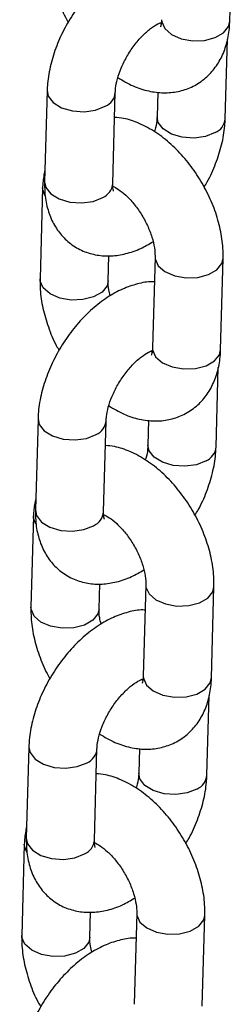
# Model space of a CAD drawing. Units: millimetres. Extents: x 0 to 42, y 0 to 29.8.
# Drawn here: x 36.6 to 36.6, y 22 to 22.2 of the extents above; entities that cross this region are included whole.
import ezdxf

# ---------------------------------------------------------------- set-up
doc = ezdxf.new("R2010")
doc.units = ezdxf.units.MM

msp = doc.modelspace()

# ---------------------------------------------------------------- linework, layer by layer
for p, q in [((36.60285356465869, 22.15624040414317), (36.60330080934805, 22.17230486293074)), ((36.60205347589206, 22.13911275651188), (36.60244381476097, 22.15313323081108)), ((36.57070637861121, 22.14408145992041), (36.57025913392185, 22.12801700113284)), ((36.5822544860188, 22.12768304294643), (36.58270173070816, 22.14374750173399)), ((36.59018003081953, 22.14382545952465), (36.59005812379512, 22.13944671469829)), ((36.56990628984458, 22.1269538122892), (36.56945904515522, 22.11088935350156)), ((36.58145439725217, 22.11055539531515), (36.58157781118781, 22.1149882664709)), ((36.58969537636939, 22.11480676948143), (36.58924813168003, 22.09874231069386)), ((36.60124348377698, 22.09840835250745), (36.60169072846634, 22.11447281129502)), ((36.60044339501035, 22.08128070487615), (36.60083373387925, 22.09530117917535)), ((36.5690962977295, 22.08624940828468), (36.56864905304014, 22.07018494949711)), ((36.58064440513709, 22.06985099131071), (36.58109164982645, 22.08591545009827)), ((36.58856994993782, 22.08599340788892), (36.5884480429134, 22.08161466306257)), ((36.56829620896288, 22.06912176065348), (36.56784896427352, 22.05305730186583)), ((36.57984431637045, 22.05272334367942), (36.57996773030611, 22.05715621483518)), ((36.58808529548768, 22.0569747178457), (36.58763805079832, 22.04091025905814)), ((36.59963340289526, 22.04057630087173), (36.60008064758463, 22.0566407596593)), ((36.59883331412864, 22.02344865324043), (36.59922365299754, 22.03746912753963)), ((36.56748621684779, 22.02841735664896), (36.56703897215843, 22.01235289786139)), ((36.57903432425537, 22.01201893967498), (36.57948156894474, 22.02808339846255)), ((36.58695986905611, 22.0281613562532), (36.58683796203169, 22.02378261142684)), ((36.56668612808116, 22.01128970901776), (36.5662388833918, 21.99522525023011)), ((36.57823423548875, 21.9948912920437), (36.57835764942439, 21.99932416319945)), ((36.58647521460597, 21.99914266620998), (36.58602796991661, 21.98307820742242)), ((36.59802332201355, 21.98274424923601), (36.59847056670291, 21.99880870802357))]:
    msp.add_line(p, q)
at = {"flags": 128}
for points in [[(36.59085821256173, 22.15657436232957), (36.59088008451086, 22.15620430467518), (36.59141876770469, 22.15499612234212), (36.59261324792308, 22.15395815890089), (36.59431945322305, 22.15321560806122), (36.59633159006451, 22.15285803241326), (36.5984069650484, 22.15292856085741), (36.60029525732239, 22.15341868662241), (36.60176871097002, 22.15426929330751), (36.60264960573551, 22.15537778519288), (36.60285356465867, 22.15624040414316)], [(36.57070633113834, 22.14407972942964), (36.57090956077499, 22.14309485920537), (36.57178951090076, 22.14195446110868), (36.57326222753478, 22.14105047031685), (36.57515007931603, 22.14049192146086), (36.57722536345796, 22.14034618377605), (36.57923777006512, 22.14063083537807), (36.58094457320072, 22.14131154308269)], [(36.60029631838462, 22.13667679786057), (36.59858951524902, 22.13599609015594), (36.59657710864186, 22.13571143855393), (36.59450182449993, 22.13585717623874), (36.59261397271868, 22.13641572509473), (36.59114125608465, 22.13731971588656), (36.59026130595889, 22.13846011398325), (36.59005815791845, 22.13944792791647)], [(36.57025913392184, 22.12801700113283), (36.57046231608562, 22.1270304004178), (36.57134226621137, 22.12589000232111), (36.57281498284541, 22.12498601152928), (36.57470283462666, 22.12442746267329), (36.57677811876859, 22.12428172498849), (36.57879052537574, 22.1245663765905), (36.58049732851135, 22.12524708429512)], [(36.57034718892534, 22.12554118006911), (36.56992816179371, 22.12658375463482), (36.56990634687138, 22.12695582631261)], [(36.5896953166658, 22.11480458463395), (36.58971724831852, 22.11443671182704), (36.59025593151235, 22.11322852949398), (36.59145041173075, 22.11219056605276), (36.59315661703071, 22.11144801521309), (36.59516875387217, 22.11109043956513), (36.59724412885607, 22.11116096800928), (36.59913242113006, 22.11165109377427), (36.60060587477768, 22.11250170045938), (36.60148676954319, 22.11361019234474), (36.60169078891958, 22.11447502410873)], [(36.58145439788504, 22.11055541805179), (36.58125043832901, 22.10969277636486), (36.58036954356351, 22.10858428447949), (36.57889608991588, 22.10773367779438), (36.57700779764188, 22.10724355202939), (36.57493242265799, 22.10717302358524), (36.57292028581654, 22.1075305992332), (36.57121408051657, 22.10827315007287), (36.57001960029817, 22.10931111351409), (36.56948091710434, 22.11051929584715), (36.5694590908515, 22.11089097268036)], [(36.58924813168002, 22.09874231069385), (36.58927000362915, 22.09837225303946), (36.58980868682297, 22.09716407070639), (36.59100316704137, 22.09612610726517), (36.59270937234134, 22.0953835564255), (36.5947215091828, 22.09502598077754), (36.59679688416669, 22.09509650922169), (36.59868517644068, 22.09558663498668), (36.60015863008831, 22.09643724167179), (36.6010395248538, 22.09754573355715), (36.60124348377696, 22.09840835250744)], [(36.56909625025663, 22.08624767779392), (36.56929947989328, 22.08526280756965), (36.57017943001904, 22.08412240947296), (36.57165214665307, 22.08321841868113), (36.57353999843432, 22.08265986982514), (36.57561528257625, 22.08251413214033), (36.57762768918341, 22.08279878374234), (36.57933449231901, 22.08347949144697)], [(36.59868623750291, 22.07884474622485), (36.59697943436731, 22.07816403852022), (36.59496702776014, 22.07787938691821), (36.59289174361822, 22.07802512460302), (36.59100389183696, 22.078583673459), (36.58953117520294, 22.07948766425083), (36.58865122507718, 22.08062806234753), (36.58844807703673, 22.08161587628075)], [(36.56873710804363, 22.06770912843339), (36.56831808091201, 22.06875170299909), (36.56829626598967, 22.06912377467689)], [(36.56864905304013, 22.0701849494971), (36.56885223520391, 22.06919834878208), (36.56973218532967, 22.06805795068539), (36.5712049019637, 22.06715395989356), (36.57309275374494, 22.06659541103757), (36.57516803788688, 22.06644967335276), (36.57718044449403, 22.06673432495477), (36.57888724762964, 22.0674150326594)], [(36.58808523578409, 22.05697253299823), (36.58810716743681, 22.05660466019132), (36.58864585063064, 22.05539647785826), (36.58984033084904, 22.05435851441703), (36.591546536149, 22.05361596357737), (36.59355867299046, 22.05325838792941), (36.59563404797435, 22.05332891637355), (36.59752234024835, 22.05381904213855), (36.59899579389598, 22.05466964882365), (36.59987668866147, 22.05577814070902), (36.60008070803786, 22.056642972473)], [(36.57984431700332, 22.05272336641607), (36.57964035744729, 22.05186072472913), (36.57875946268179, 22.05075223284377), (36.57728600903417, 22.04990162615866), (36.57539771676017, 22.04941150039366), (36.57332234177628, 22.04934097194952), (36.57131020493482, 22.04969854759748), (36.56960399963485, 22.05044109843715), (36.56840951941646, 22.05147906187837), (36.56787083622262, 22.05268724421143), (36.56784900996978, 22.05305892104464)], [(36.5876380507983, 22.04091025905813), (36.58765992274743, 22.04054020140373), (36.58819860594127, 22.03933201907067), (36.58939308615966, 22.03829405562945), (36.59109929145963, 22.03755150478978), (36.59311142830109, 22.03719392914182), (36.59518680328497, 22.03726445758597), (36.59707509555897, 22.03775458335096), (36.5985485492066, 22.03860519003607), (36.5994294439721, 22.03971368192143), (36.59963340289525, 22.04057630087171)], [(36.56748616937492, 22.02841562615819), (36.56768939901157, 22.02743075593393), (36.56856934913733, 22.02629035783724), (36.57004206577136, 22.02538636704541), (36.57192991755261, 22.02482781818942), (36.57400520169454, 22.02468208050461), (36.5760176083017, 22.02496673210662), (36.5777244114373, 22.02564743981125)], [(36.5970761566212, 22.02101269458912), (36.59536935348559, 22.0203319868845), (36.59335694687844, 22.02004733528248), (36.59128166273651, 22.0201930729673), (36.58939381095526, 22.02075162182328), (36.58792109432122, 22.02165561261511), (36.58704114419547, 22.0227960107118), (36.58683799615503, 22.02378382464503)], [(36.56703897215841, 22.01235289786138), (36.56724215432219, 22.01136629714636), (36.56812210444795, 22.01022589904967), (36.56959482108199, 22.00932190825784), (36.57148267286324, 22.00876335940185), (36.57355795700516, 22.00861762171704), (36.57557036361232, 22.00890227331905), (36.57727716674793, 22.00958298102368)], [(36.56712702716192, 22.00987707679767), (36.56670800003029, 22.01091965136337), (36.56668618510795, 22.01129172304117)], [(36.58647515490237, 21.99914048136251), (36.5864970865551, 21.9987726085556), (36.58703576974893, 21.99756442622254), (36.58823024996732, 21.99652646278131), (36.58993645526729, 21.99578391194165), (36.59194859210875, 21.99542633629369), (36.59402396709265, 21.99549686473783), (36.59591225936664, 21.99598699050283), (36.59738571301426, 21.99683759718793), (36.59826660777976, 21.9979460890733), (36.59847062715615, 21.99881092083728)], [(36.57823423612162, 21.99489131478035), (36.57803027656558, 21.99402867309341), (36.57714938180008, 21.99292018120804), (36.57567592815246, 21.99206957452294), (36.57378763587846, 21.99157944875794), (36.57171226089456, 21.9915089203138), (36.56970012405311, 21.99186649596176), (36.56799391875315, 21.99260904680142), (36.56679943853474, 21.99364701024265), (36.56626075534092, 21.99485519257571), (36.56623892908807, 21.99522686940892)]]:
    msp.add_lwpolyline(points, dxfattribs=at)
for centre, radius, start, end in [((36.5798063608267, 22.14398257567406), 0.002903436328308232, 293.0804040559769, 355.8830760922108), ((36.59915176528422, 22.1393542959696), 0.002911871893397657, 293.1453085326273, 355.1967714932474), ((36.57935327962446, 22.12792406841199), 0.002911201095345535, 293.1401599869149, 355.2509060595653), ((36.57819627994489, 22.08615052403842), 0.002903436328419894, 293.0804040571782, 355.8830760908933), ((36.59754168440257, 22.08152224433383), 0.002911871893322687, 293.1453085318824, 355.1967714941055), ((36.5777431987428, 22.07009201677622), 0.002911201095287261, 293.1401599861884, 355.2509060603088), ((36.57658619906329, 22.02831847240261), 0.002903436328295332, 293.0804040557738, 355.8830760923305), ((36.5959316035208, 22.02369019269816), 0.002911871893390576, 293.1453085325263, 355.1967714932357), ((36.57613311786103, 22.01225996514054), 0.002911201095348802, 293.1401599868874, 355.2509060594956)]:
    msp.add_arc(centre, radius, start, end)
for points, knots in [([(36.59118204331546, 22.16820594996137), (36.5910478872721, 22.16821534097339), (36.59005685793718, 22.16828471368415), (36.58815595321415, 22.16788223207746), (36.58551501651948, 22.16699375766248), (36.58285220663476, 22.16550365551434), (36.58025116358626, 22.16350424808187), (36.57781733157592, 22.16104926640221), (36.57564326099281, 22.15824882430413), (36.57379193558263, 22.15519445846341), (36.57231252717281, 22.15196675470141), (36.57126247564518, 22.14863917183686), (36.57079758096457, 22.14599591779104), (36.57072591580491, 22.14449157142361), (36.57070637861122, 22.14408145992036)], [0, 0, 0, 0, 0.01304133632380477, 0.09633816367721554, 0.1843892683956221, 0.2778339583958621, 0.3748931800313915, 0.4725302153997942, 0.569664870013093, 0.666561066237896, 0.7638831541738881, 0.8622144073551887, 0.9624372034592609, 1, 1, 1, 1]), ([(36.5710691260369, 22.16872140513728), (36.57107019885058, 22.16810773702544), (36.57107314358916, 22.16642329524168), (36.57149587328992, 22.16357768815027), (36.57246897690393, 22.16026207611091), (36.57347560046087, 22.15773559640427), (36.57425651643909, 22.15641720380331), (36.57443219706342, 22.15612060846947)], [0, 0, 0, 0, 0.1484647046555296, 0.4075169413439231, 0.6666835351087993, 0.9250146670228099, 1, 1, 1, 1]), ([(36.58270173070816, 22.14374750173394), (36.58271492308911, 22.14398602864086), (36.58275279185247, 22.14467072073918), (36.58304056143103, 22.14613127582009), (36.58370610304498, 22.14806813243125), (36.58471180614985, 22.15010716715352), (36.58599500005958, 22.15206175521627), (36.58745210381706, 22.15376439247755), (36.58890528118762, 22.15505566757679), (36.59014495858106, 22.15584705245222), (36.59062038412337, 22.15601711293451), (36.59082061609201, 22.15608873623222)], [0, 0, 0, 0, 0.06179509145970218, 0.1773829685854778, 0.2971195777775423, 0.4207731577138475, 0.5464467265326151, 0.671917043694478, 0.7947397810581805, 0.9135518518389568, 0.9999999999999999, 0.9999999999999999, 0.9999999999999999, 0.9999999999999999]), ([(36.58316529689744, 22.14636486936778), (36.58405524394536, 22.14583654025756), (36.58579871191324, 22.14480150690101), (36.58852402502971, 22.14394191525717), (36.59118844176298, 22.14360796796943), (36.59374774408873, 22.14384361504301), (36.59618850852299, 22.14464142502256), (36.59838194368182, 22.14600557249688), (36.60019589232098, 22.14786961973203), (36.60154652349995, 22.15008254913613), (36.60244379961286, 22.15260083017634), (36.60278841607633, 22.15470340863888), (36.60284141947005, 22.15595387296031), (36.6028535646587, 22.15624040414315)], [0, 0, 0, 0, 0.1068579091013594, 0.2093420525056699, 0.3064058297794276, 0.3991799627000883, 0.489660665532313, 0.5861034932918019, 0.6797660304823818, 0.772988033899389, 0.8689469459442979, 0.9699705253881461, 1, 1, 1, 1]), ([(36.59078362263601, 22.15586735904141), (36.59073114226535, 22.15587213397044), (36.59067186751554, 22.15587752708639), (36.59053581525038, 22.15595470043294), (36.59052022023432, 22.15596354644206)], [0, 0, 0, 0, 0.8853748150259464, 0.9999999999999999, 0.9999999999999999, 0.9999999999999999, 0.9999999999999999]), ([(36.59085821256176, 22.15657436232957), (36.59084674380243, 22.15637184341346), (36.59081385006331, 22.15579099554627), (36.59064392415429, 22.15529568555597), (36.59064690053954, 22.15530630662025), (36.59064808910541, 22.15531054795105)], [0, 0, 0, 0, 0.2433051472453279, 0.6978275341801523, 1, 1, 1, 1]), ([(36.60169072846635, 22.11447281129498), (36.60168981841424, 22.11508656846799), (36.60168732043566, 22.11677125471349), (36.60125930306625, 22.11961396845584), (36.60030808811975, 22.12294155771234), (36.59890963828382, 22.12620353932784), (36.59712191034977, 22.12930374685106), (36.59498961523024, 22.13215742868012), (36.59255428185092, 22.13468179900578), (36.58984993916961, 22.1368051707764), (36.58703697640907, 22.13832038869959), (36.58458186154638, 22.13919586312894), (36.58311380814815, 22.13932264259902), (36.58257982368374, 22.13936875690761)], [0, 0, 0, 0, 0.0567295307267149, 0.1557154267693935, 0.2547450195499451, 0.3534553757897372, 0.451991122228696, 0.5509500879912086, 0.6508547013557153, 0.7524984399182989, 0.8563853001357044, 0.9477621054656089, 1, 1, 1, 1]), ([(36.59005812379507, 22.13944671469834), (36.59004264521896, 22.13920726409098), (36.5899982139265, 22.13851992050821), (36.58986663227088, 22.13760011139329), (36.58962133866305, 22.13690521551632), (36.5895945576058, 22.1368293470645)], [0, 0, 0, 0, 0.3226063785574801, 0.9260424373746854, 1, 1, 1, 1]), ([(36.59832765743982, 22.12707360796281), (36.59852323878629, 22.12738773470195), (36.59934678495395, 22.12871044710197), (36.60043119856036, 22.1312366240823), (36.60150192769262, 22.13455246051612), (36.60196190880134, 22.1371985058394), (36.602033860565, 22.13870268939426), (36.60205347589202, 22.13911275651192)], [0, 0, 0, 0, 0.08332979988358614, 0.3508818125338236, 0.6212081613928833, 0.8967346259372413, 1, 1, 1, 1]), ([(36.57031603974232, 22.13006098562132), (36.57016417546421, 22.12931963879431), (36.56995615146709, 22.12830414040246), (36.56991688934233, 22.1272408627119), (36.56990628984455, 22.12695381228911)], [0, 0, 0, 0, 0.7300324973038027, 0.9999999999999999, 0.9999999999999999, 0.9999999999999999, 0.9999999999999999]), ([(36.57025913392186, 22.12801700113281), (36.57025993049044, 22.12740567314419), (36.57026199947214, 22.12581782944505), (36.57067252565836, 22.12340772285205), (36.57160010143754, 22.12091221482195), (36.57297599041515, 22.11877734618045), (36.57479558448144, 22.11700822812235), (36.57700084677408, 22.11572432262761), (36.57946513515354, 22.11501510193827), (36.58200925767602, 22.11487687096449), (36.58460034127054, 22.11528572465402), (36.58707323737887, 22.11611877798346), (36.5886187156608, 22.11703573431258), (36.58933155300658, 22.11745867180933)], [0, 0, 0, 0, 0.06392913173488399, 0.166047475180252, 0.2621515062286865, 0.3536160046153031, 0.4426101460337729, 0.5376801457370669, 0.6296933783130163, 0.7210797642841765, 0.8152441534860475, 0.9147831006200181, 1, 1, 1, 1]), ([(36.58223963426891, 22.1272306699902), (36.58256450026268, 22.12706789872095), (36.58323651522626, 22.1267311914919), (36.58457496758665, 22.12567068001656), (36.58596423746253, 22.12420325657669), (36.58728579640494, 22.12237553042563), (36.5883969671502, 22.12033275171239), (36.58919951440875, 22.118249443706), (36.58962903549859, 22.11637937027733), (36.58970577159513, 22.11529711330973), (36.58969637765917, 22.11485400041869), (36.58969537636941, 22.11480676948138)], [0, 0, 0, 0, 0.1120772924697578, 0.2318421104693966, 0.3561101534858107, 0.4842393817173694, 0.6144502503082411, 0.744567860907075, 0.8721183268245044, 0.9863692268695465, 1, 1, 1, 1]), ([(36.58239626665514, 22.12637015967523), (36.58239191296848, 22.12637546356794), (36.58238156857349, 22.12638806566022), (36.58225121007992, 22.1269392208468), (36.5822537004173, 22.12750466728576), (36.5822544860188, 22.12768304294641)], [0, 0, 0, 0, 0.3322126136587438, 0.7893398773003671, 1, 1, 1, 1]), ([(36.58957196243374, 22.11037389832565), (36.58943780639039, 22.11038328933767), (36.58844677705547, 22.11045266204843), (36.58654587233244, 22.11005018044174), (36.58390493563777, 22.10916170602676), (36.58124212575305, 22.10767160387862), (36.57864108270456, 22.10567219644615), (36.57620725069421, 22.10321721476649), (36.57403318011109, 22.10041677266841), (36.57218185470091, 22.09736240682768), (36.5707024462911, 22.09413470306568), (36.56965239476347, 22.09080712020113), (36.56918750008286, 22.08816386615532), (36.5691158349232, 22.08665951978789), (36.5690962977295, 22.08624940828464)], [0, 0, 0, 0, 0.01304133632380454, 0.09633816367721766, 0.1843892683956234, 0.2778339583958633, 0.3748931800313926, 0.4725302153997951, 0.5696648700130936, 0.6665610662378966, 0.7638831541738885, 0.8622144073551888, 0.9624372034592609, 1, 1, 1, 1]), ([(36.56945904515519, 22.11088935350156), (36.56946011796886, 22.11027568538972), (36.56946306270746, 22.10859124360596), (36.56988579240821, 22.10574563651455), (36.57085889602222, 22.10243002447519), (36.57186551957916, 22.09990354476854), (36.57264643555737, 22.09858515216759), (36.57282211618171, 22.09828855683375)], [0, 0, 0, 0, 0.1484647046555279, 0.4075169413439184, 0.6666835351087916, 0.9250146670227992, 1, 1, 1, 1]), ([(36.58181822061496, 22.10790349298722), (36.58172207068863, 22.10827663370626), (36.58147679416286, 22.10922850816612), (36.58144473900285, 22.110064589546), (36.58145346694948, 22.11050811988274), (36.58145439725214, 22.11055539531515)], [0, 0, 0, 0, 0.365494343154259, 0.9323687089497119, 1, 1, 1, 1]), ([(36.58109164982645, 22.08591545009821), (36.5811048422074, 22.08615397700514), (36.58114271097076, 22.08683866910346), (36.58143048054932, 22.08829922418438), (36.58209602216327, 22.09023608079553), (36.58310172526814, 22.0922751155178), (36.58438491917786, 22.09422970358054), (36.58584202293535, 22.09593234084183), (36.58729520030592, 22.09722361594107), (36.58853487769935, 22.0980150008165), (36.58901030324166, 22.09818506129879), (36.58921053521029, 22.0982566845965)], [0, 0, 0, 0, 0.06179509145970238, 0.1773829685854784, 0.2971195777775433, 0.4207731577138489, 0.5464467265326168, 0.6719170436944801, 0.7947397810581831, 0.9135518518389598, 1, 1, 1, 1]), ([(36.58155521601573, 22.08853281773206), (36.58244516306365, 22.08800448862184), (36.58418863103153, 22.08696945526529), (36.58691394414799, 22.08610986362145), (36.58957836088128, 22.08577591633371), (36.59213766320701, 22.08601156340729), (36.59457842764128, 22.08680937338684), (36.59677186280011, 22.08817352086116), (36.59858581143926, 22.09003756809631), (36.59993644261824, 22.09225049750041), (36.60083371873115, 22.09476877854062), (36.60117833519462, 22.09687135700316), (36.60123133858833, 22.09812182132459), (36.60124348377699, 22.09840835250743)], [0, 0, 0, 0, 0.1068579091013532, 0.2093420525056645, 0.3064058297794228, 0.3991799627000842, 0.4896606655323095, 0.5861034932917991, 0.6797660304823796, 0.7729880338993875, 0.868946945944297, 0.969970525388146, 1, 1, 1, 1]), ([(36.58924813168004, 22.09874231069385), (36.58923666292072, 22.09853979177774), (36.5892037691816, 22.09795894391055), (36.58903384327257, 22.09746363392025), (36.58903681965784, 22.09747425498453), (36.5890380082237, 22.09747849631533)], [0, 0, 0, 0, 0.2433051472453279, 0.6978275341801523, 1, 1, 1, 1]), ([(36.5891735417543, 22.09803530740569), (36.58912106138364, 22.09804008233472), (36.58906178663383, 22.09804547545066), (36.58892573436867, 22.09812264879722), (36.58891013935261, 22.09813149480634)], [0, 0, 0, 0, 0.8853748150267039, 1, 1, 1, 1]), ([(36.60008064758464, 22.05664075965926), (36.60007973753253, 22.05725451683227), (36.60007723955394, 22.05893920307777), (36.59964922218454, 22.06178191682012), (36.59869800723804, 22.06510950607662), (36.59729955740211, 22.06837148769211), (36.59551182946806, 22.07147169521534), (36.59337953434852, 22.07432537704439), (36.59094420096921, 22.07684974737005), (36.5882398582879, 22.07897311914068), (36.58542689552736, 22.08048833706387), (36.58297178066466, 22.08136381149321), (36.58150372726644, 22.0814905909633), (36.58096974280203, 22.08153670527189)], [0, 0, 0, 0, 0.0567295307267149, 0.1557154267693935, 0.2547450195499451, 0.3534553757897372, 0.451991122228696, 0.5509500879912086, 0.6508547013557153, 0.7524984399182989, 0.8563853001357044, 0.9477621054656089, 1, 1, 1, 1]), ([(36.58844804291336, 22.08161466306262), (36.58843256433725, 22.08137521245526), (36.58838813304479, 22.08068786887248), (36.58825655138917, 22.07976805975757), (36.58801125778135, 22.0790731638806), (36.58798447672408, 22.07899729542877)], [0, 0, 0, 0, 0.3226063785574391, 0.9260424373745678, 1, 1, 1, 1]), ([(36.59671757655811, 22.06924155632709), (36.59691315790457, 22.06955568306623), (36.59773670407224, 22.07087839546625), (36.59882111767866, 22.07340457244658), (36.59989184681091, 22.07672040888039), (36.60035182791962, 22.07936645420368), (36.60042377968328, 22.08087063775853), (36.60044339501031, 22.0812807048762)], [0, 0, 0, 0, 0.0833297998836152, 0.3508818125338443, 0.6212081613928954, 0.8967346259372447, 1, 1, 1, 1]), ([(36.5687059588606, 22.07222893398559), (36.5685540945825, 22.07148758715859), (36.56834607058538, 22.07047208876674), (36.56830680846062, 22.06940881107618), (36.56829620896285, 22.06912176065338)], [0, 0, 0, 0, 0.7300324973038025, 1, 1, 1, 1]), ([(36.56864905304014, 22.07018494949709), (36.56864984960874, 22.06957362150847), (36.56865191859043, 22.06798577780932), (36.56906244477665, 22.06557567121633), (36.56999002055584, 22.06308016318623), (36.57136590953344, 22.06094529454473), (36.57318550359974, 22.05917617648663), (36.57539076589237, 22.05789227099189), (36.57785505427184, 22.05718305030255), (36.58039917679431, 22.05704481932877), (36.58299026038883, 22.0574536730183), (36.58546315649715, 22.05828672634773), (36.5870086347791, 22.05920368267686), (36.58772147212488, 22.05962662017361)], [0, 0, 0, 0, 0.06392913173488417, 0.1660474751802525, 0.2621515062286873, 0.3536160046153041, 0.4426101460337742, 0.5376801457370686, 0.6296933783130182, 0.7210797642841787, 0.81524415348605, 0.9147831006200208, 1, 1, 1, 1]), ([(36.5806295533872, 22.06939861835448), (36.58095441938097, 22.06923584708523), (36.58162643434455, 22.06889913985618), (36.58296488670494, 22.06783862838083), (36.58435415658082, 22.06637120494096), (36.58567571552323, 22.0645434787899), (36.58678688626848, 22.06250070007667), (36.58758943352704, 22.06041739207028), (36.58801895461688, 22.0585473186416), (36.58809569071341, 22.05746506167401), (36.58808629677745, 22.05702194878297), (36.58808529548769, 22.05697471784566)], [0, 0, 0, 0, 0.1120772924697911, 0.2318421104694253, 0.3561101534858348, 0.4842393817173887, 0.6144502503082555, 0.7445678609070847, 0.8721183268245092, 0.986369226869547, 1, 1, 1, 1]), ([(36.58078618577343, 22.06853810803951), (36.58078183208676, 22.06854341193221), (36.58077148769177, 22.06855601402449), (36.58064112919821, 22.06910716921108), (36.58064361953559, 22.06967261565004), (36.58064440513709, 22.06985099131068)], [0, 0, 0, 0, 0.3322126136587437, 0.7893398773003671, 1, 1, 1, 1]), ([(36.58796188155203, 22.05254184668992), (36.58782772550867, 22.05255123770194), (36.58683669617376, 22.05262061041271), (36.58493579145073, 22.05221812880602), (36.58229485475605, 22.05132965439104), (36.57963204487134, 22.04983955224289), (36.57703100182284, 22.04784014481043), (36.5745971698125, 22.04538516313077), (36.57242309922938, 22.04258472103269), (36.5705717738192, 22.03953035519196), (36.56909236540938, 22.03630265142996), (36.56804231388175, 22.03297506856541), (36.56757741920115, 22.0303318145196), (36.56750575404148, 22.02882746815217), (36.5674862168478, 22.02841735664891)], [0, 0, 0, 0, 0.0130413363238084, 0.09633816367722116, 0.1843892683956266, 0.2778339583958661, 0.374893180031395, 0.4725302153997972, 0.5696648700130953, 0.6665610662378979, 0.7638831541738894, 0.8622144073551895, 0.9624372034592611, 1, 1, 1, 1]), ([(36.56784896427348, 22.05305730186583), (36.56785003708715, 22.052443633754), (36.56785298182574, 22.05075919197024), (36.5682757115265, 22.04791358487883), (36.56924881514051, 22.04459797283946), (36.57025543869744, 22.04207149313282), (36.57103635467566, 22.04075310053187), (36.5712120353, 22.04045650519803)], [0, 0, 0, 0, 0.1484647046555296, 0.4075169413439231, 0.6666835351087993, 0.9250146670228099, 1, 1, 1, 1]), ([(36.58020813973324, 22.0500714413515), (36.58011198980692, 22.05044458207054), (36.57986671328115, 22.05139645653039), (36.57983465812114, 22.05223253791027), (36.57984338606777, 22.05267606824702), (36.57984431637043, 22.05272334367943)], [0, 0, 0, 0, 0.3654943431541746, 0.9323687089497029, 1, 1, 1, 1]), ([(36.57948156894474, 22.02808339846249), (36.57949476132568, 22.02832192536941), (36.57953263008905, 22.02900661746774), (36.5798203996676, 22.03046717254865), (36.58048594128156, 22.03240402915981), (36.58149164438642, 22.03444306388208), (36.58277483829615, 22.03639765194482), (36.58423194205364, 22.03810028920611), (36.5856851194242, 22.03939156430534), (36.58692479681764, 22.04018294918078), (36.58740022235995, 22.04035300966307), (36.58760045432858, 22.04042463296078)], [0, 0, 0, 0, 0.06179509145970109, 0.1773829685854747, 0.2971195777775371, 0.4207731577138401, 0.5464467265326055, 0.6719170436944663, 0.7947397810581666, 0.9135518518389408, 1, 1, 1, 1]), ([(36.57994513513402, 22.03070076609633), (36.58083508218194, 22.03017243698612), (36.58257855014982, 22.02913740362957), (36.58530386326629, 22.02827781198572), (36.58796827999956, 22.02794386469798), (36.59052758232531, 22.02817951177157), (36.59296834675956, 22.02897732175112), (36.59516178191839, 22.03034146922543), (36.59697573055755, 22.03220551646059), (36.59832636173653, 22.03441844586468), (36.59922363784943, 22.03693672690489), (36.59956825431291, 22.03903930536744), (36.59962125770662, 22.04028976968887), (36.59963340289528, 22.04057630087171)], [0, 0, 0, 0, 0.1068579091013594, 0.2093420525056699, 0.3064058297794276, 0.3991799627000883, 0.489660665532313, 0.5861034932918019, 0.6797660304823818, 0.772988033899389, 0.8689469459442979, 0.969970525388146, 1, 1, 1, 1]), ([(36.58756346087259, 22.04020325576996), (36.58751098050193, 22.040208030699), (36.58745170575212, 22.04021342381494), (36.58731565348696, 22.04029059716149), (36.5873000584709, 22.04029944317062)], [0, 0, 0, 0, 0.8853748150264478, 1, 1, 1, 1]), ([(36.58763805079833, 22.04091025905813), (36.58762658203901, 22.04070774014202), (36.58759368829988, 22.04012689227482), (36.58742376239086, 22.03963158228453), (36.58742673877612, 22.03964220334881), (36.58742792734198, 22.03964644467961)], [0, 0, 0, 0, 0.2433051472453279, 0.6978275341801523, 1, 1, 1, 1]), ([(36.59847056670293, 21.99880870802354), (36.59846965665082, 21.99942246519655), (36.59846715867224, 22.00110715144204), (36.59803914130283, 22.0039498651844), (36.59708792635632, 22.00727745444089), (36.5956894765204, 22.01053943605639), (36.59390174858635, 22.01363964357962), (36.59176945346682, 22.01649332540867), (36.5893341200875, 22.01901769573433), (36.58662977740619, 22.02114106750496), (36.58381681464565, 22.02265628542815), (36.58136169978295, 22.02353175985749), (36.57989364638473, 22.02365853932758), (36.57935966192032, 22.02370465363616)], [0, 0, 0, 0, 0.0567295307267149, 0.1557154267693935, 0.2547450195499451, 0.3534553757897372, 0.451991122228696, 0.5509500879912086, 0.6508547013557153, 0.7524984399182989, 0.8563853001357044, 0.9477621054656089, 1, 1, 1, 1]), ([(36.58683796203165, 22.02378261142689), (36.58682248345553, 22.02354316081954), (36.58677805216308, 22.02285581723676), (36.58664647050746, 22.02193600812184), (36.58640117689963, 22.02124111224488), (36.58637439584238, 22.02116524379305)], [0, 0, 0, 0, 0.3226063785574391, 0.9260424373745678, 1, 1, 1, 1]), ([(36.5951074956764, 22.01140950469136), (36.59530307702287, 22.01172363143051), (36.59612662319053, 22.01304634383052), (36.59721103679694, 22.01557252081086), (36.59828176592919, 22.01888835724467), (36.59874174703791, 22.02153440256796), (36.59881369880157, 22.02303858612281), (36.5988333141286, 22.02344865324048)], [0, 0, 0, 0, 0.0833297998836152, 0.3508818125338443, 0.6212081613928954, 0.8967346259372447, 1, 1, 1, 1]), ([(36.56709587797889, 22.01439688234987), (36.56694401370078, 22.01365553552287), (36.56673598970367, 22.01264003713101), (36.56669672757891, 22.01157675944045), (36.56668612808113, 22.01128970901766)], [0, 0, 0, 0, 0.7300324973038024, 0.9999999999999999, 0.9999999999999999, 0.9999999999999999, 0.9999999999999999]), ([(36.56703897215844, 22.01235289786137), (36.56703976872702, 22.01174156987275), (36.56704183770872, 22.0101537261736), (36.56745236389494, 22.0077436195806), (36.56837993967412, 22.00524811155051), (36.56975582865172, 22.003113242909), (36.57157542271802, 22.00134412485091), (36.57378068501066, 22.00006021935617), (36.57624497339012, 21.99935099866682), (36.5787890959126, 21.99921276769305), (36.58138017950711, 21.99962162138258), (36.58385307561544, 22.00045467471201), (36.58539855389738, 22.00137163104114), (36.58611139124316, 22.00179456853789)], [0, 0, 0, 0, 0.06392913173488415, 0.1660474751802524, 0.2621515062286872, 0.353616004615304, 0.4426101460337742, 0.5376801457370686, 0.6296933783130182, 0.7210797642841787, 0.8152441534860501, 0.9147831006200208, 1, 1, 1, 1]), ([(36.57901947250549, 22.01156656671876), (36.57934433849926, 22.01140379544951), (36.58001635346284, 22.01106708822045), (36.58135480582322, 22.01000657674511), (36.58274407569911, 22.00853915330524), (36.58406563464152, 22.00671142715418), (36.58517680538678, 22.00466864844094), (36.58597935264533, 22.00258534043456), (36.58640887373517, 22.00071526700588), (36.5864856098317, 21.99963301003829), (36.58647621589574, 21.99918989714725), (36.58647521460598, 21.99914266620994)], [0, 0, 0, 0, 0.1120772924697911, 0.2318421104694253, 0.3561101534858348, 0.4842393817173887, 0.6144502503082555, 0.7445678609070847, 0.8721183268245092, 0.986369226869547, 1, 1, 1, 1]), ([(36.57917610489172, 22.01070605640379), (36.57917175120505, 22.01071136029649), (36.57916140681007, 22.01072396238877), (36.57903104831649, 22.01127511757536), (36.57903353865387, 22.01184056401431), (36.57903432425537, 22.01201893967496)], [0, 0, 0, 0, 0.3322126136587437, 0.789339877300367, 1, 1, 1, 1]), ([(36.58635180067032, 21.99470979505421), (36.58621764462696, 21.99471918606622), (36.58522661529205, 21.99478855877699), (36.58332571056901, 21.9943860771703), (36.58068477387435, 21.99349760275531), (36.57802196398963, 21.99200750060717), (36.57542092094113, 21.99000809317471), (36.57298708893079, 21.98755311149505), (36.57081301834767, 21.98475266939697), (36.56896169293749, 21.98169830355624), (36.56748228452768, 21.97847059979424), (36.56643223300004, 21.97514301692969), (36.56596733831944, 21.97249976288387), (36.56589567315977, 21.97099541651644), (36.56587613596608, 21.97058530501319)], [0, 0, 0, 0, 0.01304133632380492, 0.09633816367721798, 0.1843892683956237, 0.2778339583958636, 0.3748931800313928, 0.4725302153997953, 0.5696648700130938, 0.6665610662378967, 0.7638831541738886, 0.8622144073551888, 0.9624372034592609, 1, 1, 1, 1]), ([(36.56623888339177, 21.99522525023011), (36.56623995620544, 21.99461158211827), (36.56624290094403, 21.99292714033452), (36.56666563064478, 21.9900815332431), (36.56763873425879, 21.98676592120374), (36.56864535781574, 21.9842394414971), (36.56942627379395, 21.98292104889614), (36.56960195441829, 21.98262445356231)], [0, 0, 0, 0, 0.1484647046555312, 0.4075169413439277, 0.6666835351088067, 0.9250146670228202, 0.9999999999999999, 0.9999999999999999, 0.9999999999999999, 0.9999999999999999]), ([(36.57859805885153, 21.99223938971578), (36.5785019089252, 21.99261253043482), (36.57825663239944, 21.99356440489467), (36.57822457723943, 21.99440048627455), (36.57823330518606, 21.9948440166113), (36.57823423548871, 21.99489129204371)], [0, 0, 0, 0, 0.3654943431540967, 0.9323687089496946, 1, 1, 1, 1])]:
    msp.add_open_spline(points, degree=3, knots=knots)

doc.saveas('drawing.dxf')
